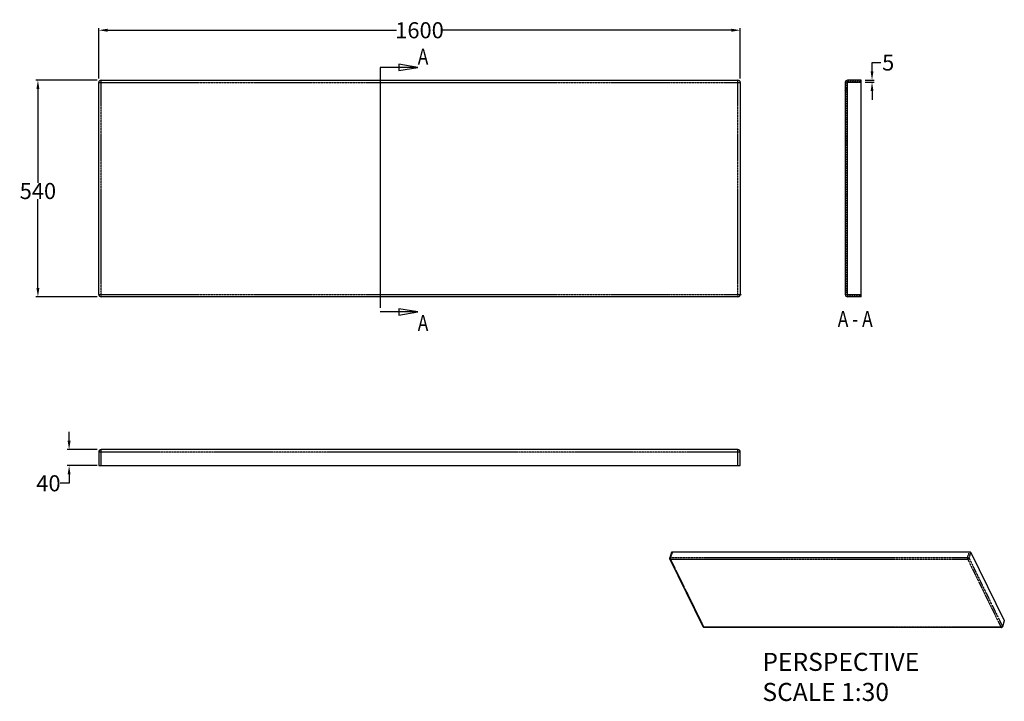
# Model space of a CAD drawing. Units: inches. Extents: x 98452 to 100908, y -54243 to -52543.
import ezdxf
from ezdxf.enums import TextEntityAlignment as Align

# ---------------------------------------------------------------- set-up
doc = ezdxf.new("R2010")
doc.units = ezdxf.units.IN
doc.header["$MEASUREMENT"] = 0
doc.linetypes.add('PHANTOM', pattern=[0.8, 0.45, -0.05, 0.1, -0.05, 0.1, -0.05])
doc.layers.add('DEFAULT_3', color=7, linetype='PHANTOM')
doc.styles.get("Standard").update_dxf_attribs({"font": 'arial.ttf'})
doc.dimstyles.get("Standard").update_dxf_attribs({"dimtxt": 40, "dimasz": 22, "dimexe": 5, "dimexo": 10, "dimgap": 5, "dimtad": 0, "dimtih": 1, "dimtoh": 1, "dimdec": 0, "dimzin": 0, "dimdsep": 46, "dimtxsty": 'Standard', "dimcen": 0.09, "dimadec": 0, "dimazin": 0, "dimtfac": 1, "dimtdec": 0, "dimtofl": 0, "dimtmove": 0, "dimatfit": 3, "dimfxl": 0, "dimtolj": 1, "dimtzin": 0, "dimarcsym": 0})

# ---------------------------------------------------------------- blocks, each defined once
blk = doc.blocks.new('*D4')
at = {"color": 0, "lineweight": -2}
for p, q in [((100577.9, -52672), (100577.9, -52650)), ((100577.9, -52650), (100599.9, -52650)), ((100561, -52694), (100582.9, -52694)), ((100561, -52699), (100582.9, -52699)), ((100577.9, -52721), (100577.9, -52743))]:
    blk.add_line(p, q, dxfattribs=at)
at = {"color": 0}
for points in [[(100574.3, -52672), (100581.6, -52672), (100577.9, -52694)], [(100574.3, -52721), (100581.6, -52721), (100577.9, -52699)]]:
    blk.add_solid(points, dxfattribs=at)
at = {"layer": 'Defpoints', "color": 0}
for p in [(100551, -52694), (100551, -52699), (100577.9, -52699)]:
    blk.add_point(p, dxfattribs=at)
at = {"color": 0, "insert": (100618.2, -52650), "char_height": 40, "attachment_point": 5}
blk.add_mtext('\\A1;5', dxfattribs=at)
blk = doc.blocks.new('*D5')
at = {"color": 0, "lineweight": -2}
for p, q in [((98575.3, -53593), (98575.3, -53571)), ((98645.3, -53615), (98570.3, -53615)), ((98645.3, -53655), (98570.3, -53655)), ((98575.3, -53677), (98575.3, -53699)), ((98575.3, -53699), (98553.3, -53699))]:
    blk.add_line(p, q, dxfattribs=at)
at = {"color": 0}
for points in [[(98571.7, -53593), (98579, -53593), (98575.3, -53615)], [(98571.7, -53677), (98579, -53677), (98575.3, -53655)]]:
    blk.add_solid(points, dxfattribs=at)
at = {"layer": 'Defpoints', "color": 0}
for p in [(98655.3, -53615), (98575.3, -53655), (98655.3, -53655)]:
    blk.add_point(p, dxfattribs=at)
at = {"color": 0, "insert": (98523.8, -53699), "char_height": 40, "attachment_point": 5}
blk.add_mtext('\\A1;40', dxfattribs=at)
blk = doc.blocks.new('*D6')
at = {"color": 0, "lineweight": -2}
for p, q in [((98649.3, -52690), (98649.3, -52564.5)), ((98671.3, -52569.5), (99391.5, -52569.5)), ((100227.3, -52569.5), (99507.2, -52569.5)), ((100249.3, -52690), (100249.3, -52564.5))]:
    blk.add_line(p, q, dxfattribs=at)
at = {"color": 0}
for points in [[(98671.3, -52565.8), (98671.3, -52573.2), (98649.3, -52569.5)], [(100227.3, -52565.8), (100227.3, -52573.2), (100249.3, -52569.5)]]:
    blk.add_solid(points, dxfattribs=at)
at = {"layer": 'Defpoints', "color": 0}
for p in [(100249.3, -52569.5), (98649.3, -52700), (100249.3, -52700)]:
    blk.add_point(p, dxfattribs=at)
at = {"color": 0, "insert": (99449.3, -52569.5), "char_height": 40, "attachment_point": 5}
blk.add_mtext('\\A1;1600', dxfattribs=at)
blk = doc.blocks.new('*D7')
at = {"color": 0, "lineweight": -2}
for p, q in [((98645.3, -52694), (98492.5, -52694)), ((98497.5, -52716), (98497.5, -52949.8)), ((98497.5, -53212), (98497.5, -52990.8)), ((98645.3, -53234), (98492.5, -53234))]:
    blk.add_line(p, q, dxfattribs=at)
at = {"color": 0}
for points in [[(98493.8, -52716), (98501.2, -52716), (98497.5, -52694)], [(98493.8, -53212), (98501.2, -53212), (98497.5, -53234)]]:
    blk.add_solid(points, dxfattribs=at)
at = {"layer": 'Defpoints', "color": 0}
for p in [(98655.3, -52694), (98497.5, -53234), (98655.3, -53234)]:
    blk.add_point(p, dxfattribs=at)
at = {"color": 0, "insert": (98497.5, -52970.3), "char_height": 40, "attachment_point": 5}
blk.add_mtext('\\A1;540', dxfattribs=at)

msp = doc.modelspace()

# ---------------------------------------------------------------- linework, layer by layer
at = {"color": 0, "linetype": 'Continuous'}
for p, q in [((99445, -52662), (99350.8, -52662)), ((98655.3, -52694), (100243.3, -52694)), ((100511, -52703.8), (100520.9, -52694)), ((100511.5, -52697.6), (100514.7, -52694.5)), ((100551, -52694), (100517, -52694)), ((100551, -52699), (100517, -52699)), ((100521.6, -52699), (100526.6, -52694)), ((100527.4, -52699), (100532.4, -52694)), ((100533.1, -52699), (100538.1, -52694)), ((100538.9, -52699), (100543.9, -52694)), ((100544.6, -52699), (100549.6, -52694)), ((100550.4, -52699), (100551, -52698.3)), ((100551, -53234), (100551, -52694)), ((98649.3, -53228), (98649.3, -52700)), ((100249.3, -52699.9), (100249.3, -53228)), ((100511, -52700), (100511, -53228)), ((100511, -52709.6), (100516, -52704.6)), ((100511, -52715.3), (100516, -52710.3)), ((100511, -52721), (100516, -52716)), ((100511, -52726.8), (100516, -52721.8)), ((100516, -52700), (100516, -53228)), ((100511, -52732.5), (100516, -52727.5)), ((100511, -52738.3), (100516, -52733.3)), ((100511, -52744), (100516, -52739)), ((100511, -52749.8), (100516, -52744.8)), ((100511, -52755.5), (100516, -52750.5)), ((100511, -52761.3), (100516, -52756.3)), ((100511, -52767), (100516, -52762)), ((100511, -52772.8), (100516, -52767.8)), ((100511, -52778.5), (100516, -52773.5)), ((100511, -52784.2), (100516, -52779.2)), ((100511, -52790), (100516, -52785)), ((100511, -52795.7), (100516, -52790.7)), ((100511, -52801.5), (100516, -52796.5)), ((100511, -52807.2), (100516, -52802.2)), ((100511, -52813), (100516, -52808)), ((100511, -52818.7), (100516, -52813.7)), ((100511, -52824.5), (100516, -52819.5)), ((100511, -52830.2), (100516, -52825.2)), ((100511, -52835.9), (100516, -52830.9)), ((100511, -52836.7), (100516, -52831.7)), ((100511, -52841.7), (100516, -52836.7)), ((100511, -52842.4), (100516, -52837.4)), ((100511, -52847.4), (100516, -52842.4)), ((100511, -52848.2), (100516, -52843.2)), ((100511, -52853.2), (100516, -52848.2)), ((100511, -52853.9), (100516, -52848.9)), ((100511, -52858.9), (100516, -52853.9)), ((100511, -52859.7), (100516, -52854.7)), ((100511, -52865.4), (100516, -52860.4)), ((100511, -52871.1), (100516, -52866.1)), ((100511, -52876.9), (100516, -52871.9)), ((100511, -52882.6), (100516, -52877.6)), ((100511, -52888.4), (100516, -52883.4)), ((100511, -52894.1), (100516, -52889.1)), ((100511, -52899.9), (100516, -52894.9)), ((100511, -52905.6), (100516, -52900.6)), ((100511, -52911.4), (100516, -52906.4)), ((100511, -52917.1), (100516, -52912.1)), ((100511, -52922.8), (100516, -52917.8)), ((100511, -52928.6), (100516, -52923.6)), ((100511, -52934.3), (100516, -52929.3)), ((100511, -52940.1), (100516, -52935.1)), ((100511, -52945.8), (100516, -52940.8)), ((100511, -52951.6), (100516, -52946.6)), ((100511, -52957.3), (100516, -52952.3)), ((100511, -52963.1), (100516, -52958.1)), ((100511, -52968.8), (100516, -52963.8)), ((100511, -52974.6), (100516, -52969.6)), ((100511, -52980.3), (100516, -52975.3)), ((100511, -52986), (100516, -52981)), ((100511, -52991.8), (100516, -52986.8)), ((100511, -52997.5), (100516, -52992.5)), ((100511, -53003.3), (100516, -52998.3)), ((100511, -53009), (100516, -53004)), ((100511, -53014.8), (100516, -53009.8)), ((100511, -53020.5), (100516, -53015.5)), ((100511, -53026.3), (100516, -53021.3)), ((100511, -53032), (100516, -53027)), ((100511, -53037.7), (100516, -53032.7)), ((100511, -53043.5), (100516, -53038.5)), ((100511, -53049.2), (100516, -53044.2)), ((100511, -53055), (100516, -53050)), ((100511, -53060.7), (100516, -53055.7)), ((100511, -53066.5), (100516, -53061.5)), ((100511, -53072.2), (100516, -53067.2)), ((100511, -53078), (100516, -53073)), ((100511, -53083.7), (100516, -53078.7)), ((100511, -53089.5), (100516, -53084.5)), ((100511, -53095.2), (100516, -53090.2)), ((100511, -53100.9), (100516, -53095.9)), ((100511, -53106.7), (100516, -53101.7)), ((100511, -53112.4), (100516, -53107.4)), ((100511, -53118.2), (100516, -53113.2)), ((100511, -53123.9), (100516, -53118.9)), ((100511, -53129.7), (100516, -53124.7)), ((100511, -53135.4), (100516, -53130.4)), ((100511, -53141.2), (100516, -53136.2)), ((100511, -53146.9), (100516, -53141.9)), ((100511, -53152.6), (100516, -53147.6)), ((100511, -53158.4), (100516, -53153.4)), ((100511, -53164.1), (100516, -53159.1)), ((100511, -53169.9), (100516, -53164.9)), ((100511, -53175.6), (100516, -53170.6)), ((100511, -53181.4), (100516, -53176.4)), ((100511, -53187.1), (100516, -53182.1)), ((100511, -53192.9), (100516, -53187.9)), ((100511, -53198.6), (100516, -53193.6)), ((100511, -53204.4), (100516, -53199.4)), ((100511, -53210.1), (100516, -53205.1)), ((100511, -53215.8), (100516, -53210.8)), ((100246.3, -53234), (98655.3, -53234)), ((100511, -53220.8), (100516, -53215.8)), ((100511, -53225.9), (100516, -53220.9)), ((100511.8, -53230.8), (100516, -53226.6)), ((100514.8, -53233.5), (100519.4, -53229)), ((100551, -53229), (100517, -53229)), ((100551, -53234), (100517, -53234)), ((100520.2, -53234), (100525.2, -53229)), ((100525.9, -53234), (100530.9, -53229)), ((100531.7, -53234), (100536.7, -53229)), ((100537.4, -53234), (100542.4, -53229)), ((100543.2, -53234), (100548.2, -53229)), ((100548.9, -53234), (100551, -53231.8)), ((99445, -53271.7), (99350.8, -53271.7)), ((98649.3, -53621), (98649.3, -53655)), ((100243.3, -53615), (98655.3, -53615)), ((100249.3, -53655), (100249.3, -53621)), ((98649.3, -53655), (100249.3, -53655)), ((100078.1, -53870.7), (100073.6, -53885.2)), ((100080.1, -53869.7), (100820.7, -53869.7)), ((100824.3, -53871.6), (100907.6, -54041.2)), ((100157.1, -54057.1), (100073.8, -53887.4)), ((100907.7, -54042.1), (100903.2, -54056.6)), ((100900.4, -54058.7), (100159.8, -54058.7))]:
    msp.add_line(p, q, dxfattribs=at)
at = {"color": 0}
msp.add_line((99350.8, -52662), (99350.8, -53261.7), dxfattribs=at)
at = {"color": 0, "linetype": 'Continuous'}
for points in [[(99397.3, -52669.9), (99445, -52662), (99397.3, -52654), (99397.3, -52669.9)], [(99397.3, -53279.7), (99445, -53271.7), (99397.3, -53263.8), (99397.3, -53279.7)]]:
    msp.add_lwpolyline(points, dxfattribs=at)
for centre, radius, start, end in [((98655.3, -52700), 6, 90, 180), ((100243.3, -52700), 6, 0, 90), ((100517, -52700), 6, 90, 180), ((100517, -52700), 1, 90, 180), ((98655.3, -53228), 6, 180, 270), ((100243.3, -53228), 6, 270, 0), ((100517, -53228), 6, 180, 270), ((100517, -53228), 1, 180, 270), ((98655.3, -53621), 6, 90, 180), ((100243.3, -53621), 6, 0, 90)]:
    msp.add_arc(centre, radius, start, end, dxfattribs=at)
for points, start_tangent, end_tangent in [([(100078.1, -53870.7), (100078.4, -53870.2), (100079.1, -53869.8), (100080.1, -53869.7)], (0.307796, 0.951452), (1, 0)), ([(100820.7, -53869.7), (100821.8, -53869.8), (100822.9, -53870.2), (100823.8, -53870.8), (100824.3, -53871.6)], (1, 0), (0.440543, -0.897732)), ([(100073.8, -53887.4), (100073.7, -53887.2), (100073.5, -53886.2), (100073.6, -53885.2)], (-0.441269, 0.897375), (0.295247, 0.955421)), ([(100907.6, -54041.2), (100907.8, -54042), (100907.7, -54042.1)], (0.440543, -0.897732), (-0.307796, -0.951452)), ([(100157.2, -54057.3), (100157.1, -54057.1)], (-0.535252, 0.844692), (-0.437561, 0.899189)), ([(100158.5, -54058.4), (100157.5, -54057.7), (100157.2, -54057.3)], (-0.898312, 0.439358), (-0.535252, 0.844692)), ([(100159.8, -54058.7), (100159.6, -54058.7), (100158.5, -54058.4)], (-1, -0.000588), (-0.898312, 0.439358)), ([(100900.4, -54058.7), (100901, -54058.7)], (1, 0.00029), (0.977068, 0.212927)), ([(100901, -54058.7), (100901.3, -54058.6)], (0.977068, 0.212927), (0.946534, 0.322604)), ([(100901.3, -54058.6), (100902, -54058.3), (100902.7, -54057.6)], (0.946534, 0.322604), (0.613391, 0.789779)), ([(100902.7, -54057.6), (100903.2, -54056.6)], (0.613391, 0.789779), (0.295247, 0.955421))]:
    msp.add_spline(points, degree=3, dxfattribs=dict(at, start_tangent=start_tangent, end_tangent=end_tangent))
at = {"layer": 'DEFAULT_3', "color": 0, "linetype": 'PHANTOM'}
for p, q in [((98655.3, -53234), (98655.3, -52694)), ((100243.3, -53234), (100243.3, -52694)), ((100517, -53229), (100517, -52699)), ((98649.3, -52700), (100249.3, -52699.9)), ((100551, -52700), (100516, -52700)), ((98649.3, -53228), (100252.3, -53228)), ((100516, -53228), (100551, -53228)), ((100249.3, -53621), (98649.3, -53621)), ((98655.3, -53655), (98655.3, -53615)), ((100243.3, -53655), (100243.3, -53615)), ((100080.1, -53869.7), (100075.6, -53884.2)), ((100816.2, -53884.2), (100820.7, -53869.7)), ((100819.9, -53886), (100824.3, -53871.6)), ((100075.6, -53884.2), (100816.2, -53884.2)), ((100159.1, -54058.1), (100075.8, -53888.4)), ((100075.8, -53888.4), (100816.4, -53888.4)), ((100816.4, -53888.4), (100899.7, -54058.1)), ((100819.9, -53886), (100903.1, -54055.7)), ((100907.6, -54041.2), (100903.1, -54055.7)), ((100899.7, -54058.1), (100159.1, -54058.1)), ((100159.8, -54058.7), (100159.8, -54058.7)), ((100903.2, -54056.6), (100903.2, -54056.6))]:
    msp.add_line(p, q, dxfattribs=at)
for points, start_tangent, end_tangent in [([(100073.6, -53885.2), (100073.9, -53884.7), (100074.9, -53884.2), (100075.6, -53884.2)], (0.311102, 0.950377), (1, 0)), ([(100073.8, -53887.4), (100074, -53887.7), (100074.8, -53888.2), (100075.8, -53888.4)], (0.440772, -0.897619), (1, 0)), ([(100075.6, -53884.2), (100075.4, -53885.2), (100075.3, -53886.4), (100075.5, -53887.5), (100075.8, -53888.4)], (-0.295247, -0.955421), (0.440543, -0.897732)), ([(100816.2, -53884.2), (100816, -53885.2), (100815.9, -53886.4), (100816.1, -53887.5), (100816.4, -53888.4)], (-0.295247, -0.955421), (0.440543, -0.897732)), ([(100816.2, -53884.2), (100817.2, -53884.3), (100817.8, -53884.5), (100818.4, -53884.7), (100819, -53885.1), (100819.5, -53885.5), (100819.9, -53886)], (1, 0), (0.440543, -0.897732)), ([(100819.9, -53886), (100819.4, -53886.9), (100818.6, -53887.7), (100817.5, -53888.2), (100816.4, -53888.4)], (-0.295247, -0.955421), (-1, 0)), ([(100157.1, -54057.1), (100157.2, -54057.2)], (0.439171, -0.898404), (0.512902, -0.858447)), ([(100157.2, -54057.2), (100157.3, -54057.4), (100158, -54057.9)], (0.512902, -0.858447), (0.928675, -0.370896)), ([(100158, -54057.9), (100159.1, -54058.1)], (0.928675, -0.370896), (1, 0)), ([(100159.8, -54058.7), (100159.1, -54058.1)], (-0.990457, 0.137822), (-0.440543, 0.897732)), ([(100900.4, -54058.7), (100899.7, -54058.1)], (-0.990841, 0.135035), (-0.440543, 0.897732)), ([(100900, -54058.1), (100899.7, -54058.1)], (-0.994158, -0.107936), (-1, 0)), ([(100901.5, -54057.6), (100900.8, -54057.9), (100900, -54058.1)], (-0.877447, -0.479674), (-0.994158, -0.107936)), ([(100902.1, -54057.2), (100901.8, -54057.4), (100901.5, -54057.6)], (-0.769182, -0.63903), (-0.877447, -0.479674)), ([(100902.4, -54056.9), (100902.1, -54057.2)], (-0.698938, -0.715182), (-0.769182, -0.63903)), ([(100903.1, -54055.7), (100902.7, -54056.6), (100902.4, -54056.9)], (-0.295247, -0.955421), (-0.698938, -0.715182)), ([(100903.1, -54055.7), (100903.3, -54056.4), (100903.2, -54056.6)], (0.440543, -0.897732), (-0.307847, -0.951436))]:
    msp.add_spline(points, degree=3, dxfattribs=dict(at, start_tangent=start_tangent, end_tangent=end_tangent))

# ---------------------------------------------------------------- texts
at = {"color": 0, "linetype": 'Continuous', "width": 0.8}
for s, height, p in [('A', 39.7, (99471.2, -52655)), ('A', 39.7, (99471.2, -53319.1)), ('A - A', 39.69, (100579.5, -53309.1))]:
    msp.add_text(s, height=height, dxfattribs=at).set_placement(p, align=Align.RIGHT)
at = {"color": 0, "insert": (100304.5, -54121.7), "char_height": 45, "width": 901.778, "attachment_point": 1}
msp.add_mtext('PERSPECTIVE\\PSCALE 1:30', dxfattribs=at)

# ---------------------------------------------------------------- dimensions: what is measured, and where the dimension line sits
at = {"color": 0}
dim = msp.add_linear_dim(base=(100249.3, -52569.5), p1=(98649.3, -52700), p2=(100249.3, -52700), text='1600', dimstyle='Standard', override={"dimgap": 0.09, "dimtol": 1, "dimlim": 0, "dimtp": 5, "dimtm": 5}, dxfattribs=at)
dim.commit()
dim.dimension.update_dxf_attribs({"geometry": '*D6', "text_midpoint": (99449.3, -52569.5), "dimtype": 160})
dim = msp.add_linear_dim(base=(100577.9, -52699), p1=(100551, -52694), p2=(100551, -52699), angle=90, dimstyle='Standard', dxfattribs=at)
dim.commit()
dim.dimension.update_dxf_attribs({"geometry": '*D4', "text_midpoint": (100618.2, -52650), "dimtype": 160})
dim = msp.add_linear_dim(base=(98497.5, -53234), p1=(98655.3, -52694), p2=(98655.3, -53234), angle=90, text='540', dimstyle='Standard', override={"dimgap": 0.09, "dimtol": 1, "dimlim": 0, "dimtp": 5, "dimtm": 5}, dxfattribs=at)
dim.commit()
dim.dimension.update_dxf_attribs({"geometry": '*D7', "text_midpoint": (98497.5, -52970.3), "dimtype": 160})
dim = msp.add_linear_dim(base=(98575.3, -53655), p1=(98655.3, -53615), p2=(98655.3, -53655), angle=90, text='40', dimstyle='Standard', override={"dimgap": 0.09, "dimtol": 1, "dimlim": 0, "dimtp": 2, "dimtm": 2}, dxfattribs=at)
dim.commit()
dim.dimension.update_dxf_attribs({"geometry": '*D5', "text_midpoint": (98523.8, -53699)})

doc.saveas('drawing.dxf')
